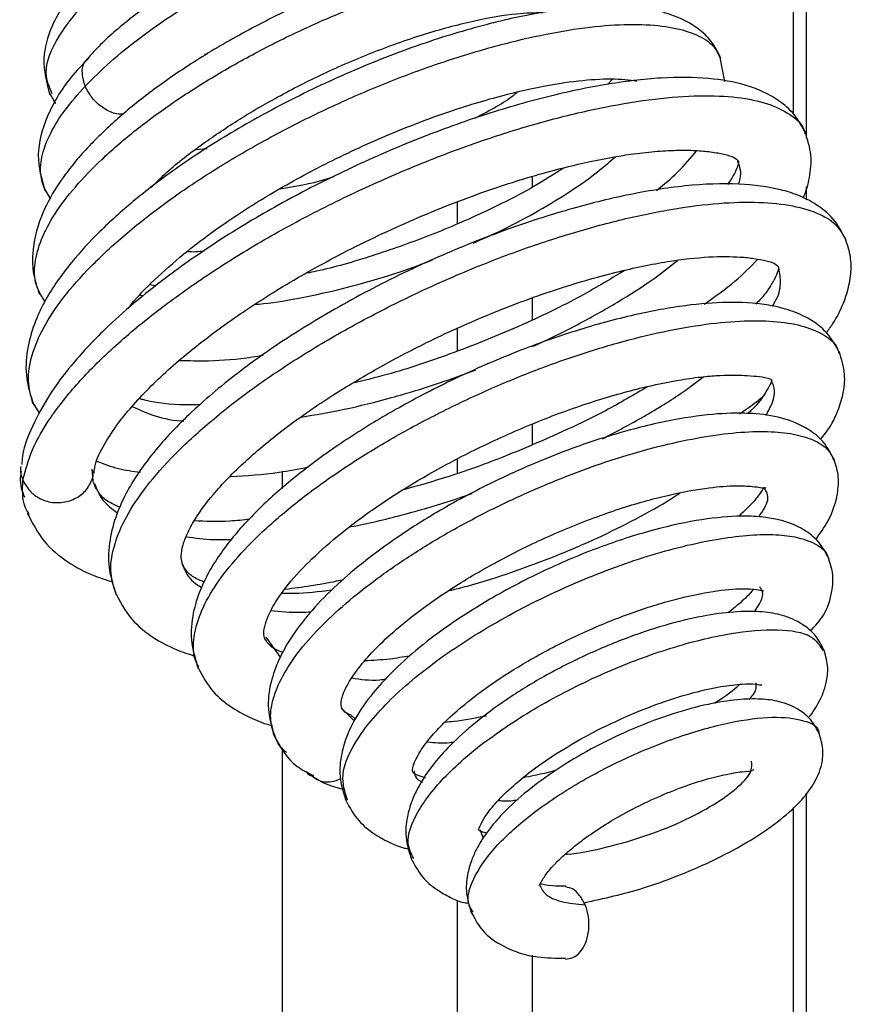
# Model space of a CAD drawing. Units: inches. Extents: x 7 to 127, y 6 to 68.
# Drawn here: x 40 to 42, y 33 to 35 of the extents above; entities that cross this region are included whole.
import ezdxf

# ---------------------------------------------------------------- set-up
doc = ezdxf.new("R2010")
doc.units = ezdxf.units.IN
doc.header["$MEASUREMENT"] = 0

msp = doc.modelspace()

# ---------------------------------------------------------------- linework, layer by layer
at = {"color": 8, "linetype": 'Continuous', "lineweight": 25, "ltscale": 20}
for p, q in [((41.5644111, 34.5682664), (41.5644111, 47.0181267)), ((41.005356, 34.4119297), (41.005356, 34.4348761)), ((41.005356, 34.1286251), (41.005356, 34.1740773)), ((41.005356, 33.8605035), (41.005356, 33.9053187)), ((40.4700388, 33.8032749), (40.4700388, 33.7671783)), ((39.9281353, 33.7109801), (39.9259314, 33.7153538)), ((40.4700388, 33.542948), (40.4700388, 33.5425229)), ((40.4351565, 33.4489885), (40.4658287, 33.4059928)), ((40.5983101, 33.2957841), (40.6235251, 33.269693)), ((40.4700388, 33.2123537), (40.4700388, 28.4940955)), ((41.5644111, 28.7897803), (41.5644111, 33.0844956)), ((40.8926522, 33.0372472), (40.8999259, 33.019029)), ((41.005356, 28.7897803), (41.005356, 32.7679846))]:
    msp.add_line(p, q, dxfattribs=at)
at = {"color": 7, "linetype": 'Continuous', "lineweight": 25, "ltscale": 20}
for p, q in [((41.5920862, 34.5177658), (41.5920862, 47.0181267)), ((40.3038749, 34.6969466), (40.310345, 34.6978864)), ((41.4174605, 34.6381844), (41.4067062, 34.6928399)), ((41.166235, 34.6318955), (41.1767713, 34.6428458)), ((39.9699958, 34.6159074), (39.9842584, 34.5911423)), ((40.2848736, 34.4929038), (40.3091604, 34.4950173)), ((39.9593111, 34.4106642), (39.9738273, 34.3865381)), ((41.5920862, 34.385193), (41.5920862, 34.4124168)), ((40.8440545, 34.3794245), (40.8440545, 34.3339678)), ((39.9475878, 34.189604), (39.9618155, 34.1669366)), ((40.1994536, 34.2009665), (40.1864604, 34.2028862)), ((40.8440545, 34.1088032), (40.8440545, 34.0610471)), ((39.9349317, 33.9525966), (39.950188, 33.9277784)), ((40.8440545, 33.8294272), (40.8440545, 33.7993494)), ((40.0624424, 33.8081646), (40.0648529, 33.7839831)), ((39.9243684, 33.7184555), (39.9263627, 33.7090314)), ((41.5920862, 28.7897803), (41.5920862, 33.1151732)), ((40.8440545, 32.8862254), (40.8440545, 28.4940955))]:
    msp.add_line(p, q, dxfattribs=at)
for points, knots in [([(40.9324434, 35.1140361), (40.926165, 35.1261026), (40.914505, 35.1485118), (40.8806085, 35.1758895), (40.83699, 35.1931377), (40.780597, 35.1998284), (40.7128146, 35.1967146), (40.6321647, 35.1824008), (40.5464981, 35.1585894), (40.4585508, 35.1270094), (40.3677072, 35.0870592), (40.2750405, 35.038088), (40.1859642, 34.9818952), (40.1089736, 34.9226116), (40.0489042, 34.8647376), (40.0047535, 34.8099027), (39.972583, 34.7522877), (39.9529478, 34.6827324), (39.9655863, 34.6355757), (39.9724535, 34.609953)], [0, 0, 0, 0, 0.038989804, 0.072409726, 0.124292198, 0.178058463, 0.240925054, 0.304233341, 0.364833553, 0.423516524, 0.484476492, 0.548759353, 0.616529242, 0.683907395, 0.745731128, 0.801883231, 0.856314403, 0.921927931, 1, 1, 1, 1]), ([(41.0794233, 34.9826398), (41.0689044, 35.0008616), (41.0508355, 35.032162), (41.0069786, 35.0564149), (40.9706172, 35.0679571), (40.9330792, 35.0741535), (40.8850091, 35.0761755), (40.824687, 35.0719925), (40.7522062, 35.0599483), (40.6709753, 35.0399114), (40.583412, 35.0120152), (40.4912162, 34.9760633), (40.3972575, 34.9325666), (40.305031, 34.8828187), (40.2176944, 34.8281375), (40.1398024, 34.769895), (40.0844463, 34.7226451), (40.0606907, 34.6954618), (40.0544866, 34.6883626)], [0, 0, 0, 0, 0.075081867, 0.128971607, 0.167034431, 0.211239113, 0.264184403, 0.325837027, 0.391705973, 0.459263446, 0.528552002, 0.599696527, 0.672928604, 0.747219657, 0.821899197, 0.89715062, 0.9731395, 1, 1, 1, 1]), ([(41.2380753, 34.8404324), (41.2313198, 34.853598), (41.2185656, 34.878454), (41.1883874, 34.9041543), (41.1575875, 34.9208681), (41.1159499, 34.9349969), (41.0543624, 34.9439318), (40.963354, 34.9411884), (40.8581544, 34.9239669), (40.753686, 34.8969095), (40.6508008, 34.8630476), (40.5414701, 34.8196569), (40.4272444, 34.7654176), (40.3183266, 34.7046053), (40.2230389, 34.6426397), (40.155866, 34.5915476), (40.1101314, 34.5522166), (40.0798847, 34.5239256), (40.0513169, 34.4947522), (40.0195583, 34.4587119), (39.9830544, 34.4092729), (39.9485048, 34.3434483), (39.9340161, 34.279944), (39.935807, 34.2245093), (39.9454206, 34.1970349), (39.9504273, 34.1827263)], [0, 0, 0, 0, 0.0357225, 0.067442169, 0.095175515, 0.11933546, 0.172887815, 0.237815935, 0.30116646, 0.354673174, 0.404214285, 0.458740514, 0.518309752, 0.576755609, 0.631077466, 0.681384197, 0.705291103, 0.728387403, 0.750667691, 0.776752516, 0.814211295, 0.863615832, 0.925458526, 0.961178932, 1, 1, 1, 1]), ([(41.4089035, 34.6874947), (41.4025673, 34.7002757), (41.3906253, 34.7243647), (41.3552197, 34.7574562), (41.3090689, 34.7809449), (41.2591579, 34.7931016), (41.2024554, 34.8000614), (41.1286329, 34.799888), (41.0291424, 34.7879391), (40.9115681, 34.7629675), (40.7741043, 34.7220483), (40.6265138, 34.6653265), (40.4829467, 34.5978017), (40.3533383, 34.525798), (40.2421101, 34.4531968), (40.1512877, 34.3834674), (40.0773141, 34.3167767), (40.0128174, 34.2468593), (39.9681401, 34.1826136), (39.9395561, 34.1232101), (39.9235052, 34.0687025), (39.9182939, 34.0067533), (39.9311797, 33.9664871), (39.9380049, 33.9451592)], [0, 0, 0, 0, 0.032849434, 0.061912675, 0.10860842, 0.141217331, 0.169417093, 0.221738474, 0.272246842, 0.328867956, 0.392006114, 0.458202715, 0.521283823, 0.581058805, 0.637276129, 0.688742183, 0.735202593, 0.782325207, 0.838266217, 0.870620192, 0.908264321, 0.951410077, 1, 1, 1, 1]), ([(40.1896068, 34.411027), (40.1990152, 34.4207424), (40.2276205, 34.450281), (40.2911231, 34.499578), (40.3713415, 34.5540151), (40.4574217, 34.6046369), (40.553653, 34.654071), (40.6616324, 34.7010485), (40.7738716, 34.7407949), (40.8802957, 34.7694716), (40.9686076, 34.7849594), (41.0095052, 34.7855312), (41.0270695, 34.7857768)], [0, 0, 0, 0, 0.0532727482, 0.1619699256, 0.2558594767, 0.3453189492, 0.445574822, 0.5564532681, 0.6734162499, 0.7915886716, 0.9104935804, 1, 1, 1, 1]), ([(40.0552135, 34.687388), (40.0422296, 34.6740376), (40.0029155, 34.6336139), (39.9638353, 34.5637049), (39.9403262, 34.480109), (39.9547905, 34.4294436), (39.9619861, 34.4042391)], [0, 0, 0, 0, 0.141876648, 0.429590283, 0.716238245, 1, 1, 1, 1]), ([(41.5914062, 34.5244743), (41.5836973, 34.539427), (41.5690774, 34.5677848), (41.5340354, 34.5977118), (41.4976713, 34.6179216), (41.4494416, 34.6352023), (41.3812374, 34.6471539), (41.2814374, 34.6478323), (41.1617577, 34.6335145), (41.0287436, 34.6050007), (40.8889255, 34.5638391), (40.7450054, 34.5106463), (40.6010617, 34.44722), (40.4618334, 34.3756238), (40.332984, 34.2984112), (40.2309305, 34.2270559), (40.1510829, 34.1633438), (40.0845037, 34.1034882), (40.0250157, 34.0404733), (39.9742348, 33.9739738), (39.9365991, 33.9066171), (39.9142641, 33.8530074), (39.9126918, 33.824227), (39.9123573, 33.8181035)], [0, 0, 0, 0, 0.037692655, 0.071484299, 0.101342049, 0.127407165, 0.180392665, 0.239572547, 0.301697077, 0.362927934, 0.423337291, 0.483546342, 0.543863707, 0.604249421, 0.66379675, 0.721701433, 0.759424935, 0.799106953, 0.846801252, 0.888191114, 0.934578025, 0.986080489, 1, 1, 1, 1]), ([(40.1409281, 34.1529773), (40.1430571, 34.1559233), (40.1563248, 34.1742824), (40.1960714, 34.2141234), (40.2597746, 34.2709911), (40.3423876, 34.3331368), (40.4441474, 34.3985318), (40.5627971, 34.4636205), (40.693698, 34.5245723), (40.8270492, 34.5754004), (40.9496284, 34.6117607), (41.0514236, 34.6335922), (41.1352719, 34.6438593), (41.1881715, 34.6441997), (41.218505, 34.6414328), (41.2266718, 34.639679), (41.2285684, 34.6392717)], [0, 0, 0, 0, 0.013227507, 0.082432166, 0.153452272, 0.232504209, 0.318913382, 0.410755494, 0.507649087, 0.608963354, 0.704745234, 0.790495113, 0.866734389, 0.945365888, 0.987312238, 1, 1, 1, 1]), ([(41.5847154, 34.3889325), (41.5848713, 34.3892408), (41.5920196, 34.4033744), (41.5996471, 34.4341862), (41.6046442, 34.4822467), (41.5943765, 34.513751), (41.5890112, 34.5302133)], [0, 0, 0, 0, 0.0066778129, 0.306154044, 0.6374375317, 1, 1, 1, 1]), ([(40.0671162, 33.7997531), (40.0675457, 33.8051573), (40.0689997, 33.8234509), (40.0876137, 33.8602831), (40.1164447, 33.9046101), (40.150363, 33.9461474), (40.1881683, 33.9860879), (40.2304479, 34.0255972), (40.2845263, 34.0713141), (40.3581279, 34.1268792), (40.4597033, 34.193968), (40.5863592, 34.266033), (40.7324661, 34.3366753), (40.8815602, 34.3966296), (41.0157381, 34.4398767), (41.1260025, 34.4673127), (41.2075086, 34.4818681), (41.2677705, 34.4888539), (41.3145166, 34.4915902), (41.3562612, 34.4908411), (41.3902285, 34.4874839), (41.4185495, 34.4822538), (41.4395807, 34.4757289), (41.4439414, 34.4702841), (41.446283, 34.4673603)], [0, 0, 0, 0, 0.02222329, 0.075227742, 0.119301039, 0.154262928, 0.188185442, 0.219642665, 0.251048098, 0.298912332, 0.353672295, 0.416393395, 0.487041504, 0.558711709, 0.622222517, 0.67766202, 0.725691549, 0.756856081, 0.788116446, 0.820849194, 0.853505528, 0.894428893, 0.943308799, 1, 1, 1, 1]), ([(41.2710528, 34.4048348), (41.2867573, 34.4178782), (41.3205805, 34.44597), (41.3443773, 34.4747776), (41.3571249, 34.4902095)], [0, 0, 0, 0, 0.46431129, 1, 1, 1, 1]), ([(41.4462946, 34.4673065), (41.4465463, 34.466251), (41.4470118, 34.4642994), (41.4431768, 34.45221), (41.4353565, 34.4353336), (41.4261903, 34.4223555), (41.4228735, 34.4176593)], [0, 0, 0, 0, 0.338718929, 0.626312871, 0.86478183, 1, 1, 1, 1]), ([(41.0716021, 34.4524748), (41.0508098, 34.4392362), (40.9993691, 34.4064835), (40.8998948, 34.3565435), (40.7829716, 34.3061748), (40.6627423, 34.2643103), (40.5742595, 34.2378817), (40.5292793, 34.2291746), (40.5225041, 34.2278631)], [0, 0, 0, 0, 0.143467937, 0.354944565, 0.561349502, 0.762190089, 0.964179749, 1, 1, 1, 1]), ([(41.6770439, 34.2980725), (41.6687384, 34.3141229), (41.6530963, 34.3443513), (41.614977, 34.3751443), (41.5757406, 34.394932), (41.5231249, 34.4113508), (41.4463402, 34.4213532), (41.336934, 34.4174838), (41.2126339, 34.3976992), (41.0835782, 34.3656318), (40.9476932, 34.3218347), (40.8019597, 34.2636872), (40.6535607, 34.1922116), (40.5120675, 34.111432), (40.3860148, 34.0255061), (40.2801928, 33.9377844), (40.1955663, 33.8496699), (40.1433517, 33.7751809), (40.1134969, 33.7104202), (40.0990156, 33.6554884), (40.0957814, 33.5965151), (40.1080281, 33.5590147), (40.1143879, 33.5395407)], [0, 0, 0, 0, 0.039712374, 0.074792388, 0.105255464, 0.131937477, 0.18890255, 0.252158712, 0.312341636, 0.367124778, 0.423377102, 0.483798969, 0.546825378, 0.609233634, 0.670963185, 0.731464928, 0.790233652, 0.848803975, 0.88174563, 0.917926895, 0.957379386, 1, 1, 1, 1]), ([(40.2149467, 34.4304723), (40.2138485, 34.4304637), (40.2117206, 34.430447), (40.2102608, 34.4307328), (40.2095543, 34.4308711)], [0, 0, 0, 0, 0.5160566882, 1, 1, 1, 1]), ([(41.6341432, 34.1000213), (41.6390703, 34.1067458), (41.6543914, 34.1276559), (41.674793, 34.1679741), (41.6881469, 34.2178355), (41.6877331, 34.2655629), (41.6791901, 34.2905906), (41.6746873, 34.3037821)], [0, 0, 0, 0, 0.104207792, 0.324039222, 0.620509915, 0.799980593, 1, 1, 1, 1]), ([(40.2666635, 34.2744797), (40.2726047, 34.2741399), (40.2840202, 34.273487), (40.2971339, 34.27497), (40.3034224, 34.2756812)], [0, 0, 0, 0, 0.520453867, 1, 1, 1, 1]), ([(40.257129, 33.6023529), (40.255348, 33.6086393), (40.2521012, 33.6200994), (40.2561434, 33.643573), (40.2652542, 33.6686182), (40.2838266, 33.7044245), (40.3203122, 33.7550357), (40.3881585, 33.8251428), (40.4757389, 33.8976172), (40.5727735, 33.964723), (40.6738901, 34.0252478), (40.7849242, 34.0836283), (40.9132693, 34.1418496), (41.0516874, 34.1933044), (41.1828632, 34.2312921), (41.2947977, 34.254289), (41.3840034, 34.2641445), (41.4450684, 34.2636539), (41.4834863, 34.2592228), (41.5087884, 34.2540568), (41.5269241, 34.2480941), (41.5301062, 34.243669), (41.5318256, 34.241278)], [0, 0, 0, 0, 0.048601813, 0.088601521, 0.119753854, 0.145574443, 0.200161497, 0.259086199, 0.318988052, 0.373562732, 0.422520886, 0.473059588, 0.53294365, 0.600464613, 0.66480285, 0.723912088, 0.778594094, 0.829902771, 0.860361234, 0.898881278, 0.945362853, 1, 1, 1, 1]), ([(41.3729564, 34.161503), (41.3961068, 34.1779153), (41.44122, 34.2098978), (41.472728, 34.2421051), (41.4880673, 34.2577847)], [0, 0, 0, 0, 0.513165228, 1, 1, 1, 1]), ([(41.2031779, 34.23384), (41.1704402, 34.2141263), (41.099033, 34.1711271), (40.9704274, 34.109841), (40.832198, 34.0547991), (40.7141313, 34.0150534), (40.6453585, 33.9982199), (40.6207761, 33.9922029)], [0, 0, 0, 0, 0.201482876, 0.4394723, 0.66607292, 0.880640245, 1, 1, 1, 1]), ([(41.5318702, 34.2411973), (41.5320114, 34.2399841), (41.5322647, 34.2378077), (41.5279085, 34.223025), (41.514264, 34.1989818), (41.501015, 34.1793963), (41.487771, 34.1659258), (41.483501, 34.1615827)], [0, 0, 0, 0, 0.315285269, 0.565581109, 0.753572085, 0.920548921, 1, 1, 1, 1]), ([(41.5189833, 34.1573306), (41.5208693, 34.160252), (41.5322756, 34.1779205), (41.5388297, 34.2063789), (41.5347019, 34.2282758), (41.5326414, 34.2392066)], [0, 0, 0, 0, 0.090255416, 0.545857645, 1, 1, 1, 1]), ([(41.6641679, 34.0548111), (41.6546259, 34.0722851), (41.6368368, 34.1048621), (41.5924464, 34.1347024), (41.549431, 34.1516424), (41.4955916, 34.1633171), (41.4255368, 34.1674342), (41.3321133, 34.1599592), (41.2226897, 34.1400546), (41.097364, 34.1060193), (40.9638019, 34.0581836), (40.8332107, 34.0005601), (40.7134668, 33.9381153), (40.6065792, 33.8728573), (40.5132587, 33.8059354), (40.4328655, 33.7376559), (40.3646025, 33.6666432), (40.3198763, 33.6036191), (40.2925409, 33.5479885), (40.2771736, 33.4976229), (40.2717173, 33.4396255), (40.2838471, 33.4017001), (40.2902864, 33.3815669)], [0, 0, 0, 0, 0.047871123, 0.089246414, 0.124163555, 0.155154021, 0.211576878, 0.265698723, 0.324324334, 0.38748109, 0.452183969, 0.513573208, 0.57162466, 0.626559374, 0.68009789, 0.732712512, 0.786020264, 0.843100518, 0.874226421, 0.910584302, 0.952532675, 1, 1, 1, 1]), ([(41.6216051, 33.8717816), (41.6287108, 33.8805788), (41.6438331, 33.8993008), (41.6588487, 33.9305849), (41.6716201, 33.9686798), (41.6764154, 34.0137718), (41.6669883, 34.0440374), (41.6619785, 34.0601212)], [0, 0, 0, 0, 0.151309026, 0.322013949, 0.517577509, 0.743628715, 1, 1, 1, 1]), ([(40.249697, 34.0412565), (40.2701811, 34.0407149), (40.3191862, 34.0394193), (40.3805357, 34.0443406), (40.4215782, 34.0511081), (40.4293317, 34.0523866)], [0, 0, 0, 0, 0.368101598, 0.88062487, 1, 1, 1, 1]), ([(40.4329929, 33.444473), (40.4317294, 33.4486588), (40.4293494, 33.4565437), (40.4325093, 33.4752278), (40.440844, 33.4975813), (40.458642, 33.5305734), (40.4907358, 33.5736982), (40.5459102, 33.6298361), (40.6130486, 33.6861154), (40.692501, 33.7428859), (40.7848852, 33.7995532), (40.889388, 33.8547549), (41.0045713, 33.9067006), (41.1231784, 33.950732), (41.2321753, 33.9820963), (41.3136572, 33.9989302), (41.3694618, 34.006574), (41.4079342, 34.0096565), (41.4412358, 34.0101317), (41.4689036, 34.0088573), (41.4942682, 34.006314), (41.5136318, 34.0032355), (41.5170394, 33.9998916), (41.5188989, 33.9980668)], [0, 0, 0, 0, 0.046034012, 0.086714565, 0.121949067, 0.152295325, 0.208714158, 0.260608111, 0.312184264, 0.364745634, 0.418885323, 0.476789863, 0.538562966, 0.604144699, 0.668331358, 0.723863378, 0.755989368, 0.78416763, 0.811620274, 0.842919909, 0.884843136, 0.937158884, 1, 1, 1, 1]), ([(41.1555952, 33.8735499), (41.1856722, 33.8893786), (41.2469212, 33.9216123), (41.3196091, 33.96677), (41.3574831, 33.9951915), (41.3724948, 34.0064565)], [0, 0, 0, 0, 0.368063109, 0.749527046, 1, 1, 1, 1]), ([(41.5182415, 33.997842), (41.5180681, 33.9980859), (41.5175366, 33.9988332), (41.5156354, 33.9918506), (41.5031905, 33.9700793), (41.4890367, 33.9478401), (41.4684361, 33.9294736), (41.4660027, 33.9273041)], [0, 0, 0, 0, 0.125355419, 0.384086252, 0.600016494, 0.952752075, 1, 1, 1, 1]), ([(41.2518831, 33.9849474), (41.2226587, 33.9676102), (41.1696878, 33.9361856), (41.0803154, 33.8929301), (40.9697857, 33.8441925), (40.8504284, 33.7983787), (40.7618733, 33.773332), (40.7294018, 33.7641478)], [0, 0, 0, 0, 0.1980536854, 0.3589846415, 0.5250015072, 0.8258268378, 1, 1, 1, 1]), ([(40.2944546, 33.9465169), (40.2791818, 33.9462729), (40.2299443, 33.9454861), (40.1883506, 33.9520373), (40.1660145, 33.958671), (40.1636949, 33.9593599)], [0, 0, 0, 0, 0.287225, 0.92597841, 1, 1, 1, 1]), ([(41.4484533, 33.9270926), (41.4614583, 33.9356103), (41.4797446, 33.9475871), (41.493597, 33.9597033), (41.4975978, 33.9632027)], [0, 0, 0, 0, 0.711180819, 1, 1, 1, 1]), ([(41.651802, 33.8277467), (41.6445764, 33.8414631), (41.6310733, 33.8670961), (41.5914262, 33.8990521), (41.5409407, 33.9198274), (41.4762402, 33.9292441), (41.4004718, 33.9281219), (41.3060963, 33.9152782), (41.1893838, 33.887401), (41.0551074, 33.8415648), (40.921504, 33.7827908), (40.8069778, 33.7212915), (40.7182235, 33.6648833), (40.6468011, 33.6125745), (40.585344, 33.5605031), (40.5286561, 33.5030847), (40.4878127, 33.4486826), (40.4604611, 33.3981277), (40.4433402, 33.3495313), (40.4358588, 33.2907267), (40.4489833, 33.2519749), (40.4560683, 33.2310558)], [0, 0, 0, 0, 0.04005736, 0.074858402, 0.12951156, 0.180805021, 0.235336053, 0.296034205, 0.364140689, 0.439572616, 0.515247953, 0.579326651, 0.63191316, 0.676786603, 0.722063313, 0.769789519, 0.826352318, 0.858645869, 0.897609932, 0.944727497, 1, 1, 1, 1]), ([(40.0733447, 33.8253096), (40.0881137, 33.8195428), (40.1161014, 33.8086146), (40.1502039, 33.8040868), (40.1663106, 33.8019484)], [0, 0, 0, 0, 0.527696262, 1, 1, 1, 1]), ([(41.6118889, 33.6578953), (41.6211138, 33.6708249), (41.6453613, 33.7048101), (41.6597753, 33.7524501), (41.6615333, 33.7981732), (41.6537907, 33.8208177), (41.6497516, 33.8326308)], [0, 0, 0, 0, 0.216933184, 0.570203507, 0.775786536, 1, 1, 1, 1]), ([(39.9103435, 33.8142832), (39.9101582, 33.8135552), (39.9076734, 33.8037969), (39.9114635, 33.7937404), (39.9149709, 33.7844341)], [0, 0, 0, 0, 0.07460117, 1, 1, 1, 1]), ([(39.9113607, 33.8038318), (39.9104743, 33.7991133), (39.9067054, 33.7790511), (39.9131276, 33.7616618), (39.9180394, 33.7483624)], [0, 0, 0, 0, 0.235194499, 1, 1, 1, 1]), ([(40.0153794, 33.7405987), (40.02452, 33.744769), (40.0428024, 33.7531101), (40.0596144, 33.7765465), (40.0668974, 33.7954023), (40.065128, 33.804806), (40.0651007, 33.8049513)], [0, 0, 0, 0, 0.33156172, 0.663166348, 0.994794118, 1, 1, 1, 1]), ([(40.0692797, 33.7713602), (40.0664184, 33.7789077), (40.0628016, 33.7884482), (40.0656139, 33.8022365), (40.0662014, 33.8051168)], [0, 0, 0, 0, 0.791104542, 1, 1, 1, 1]), ([(40.3593669, 33.7924486), (40.393228, 33.7945863), (40.4462791, 33.7979355), (40.5047122, 33.8091184), (40.5258491, 33.8131635)], [0, 0, 0, 0, 0.638272199, 1, 1, 1, 1]), ([(39.9259314, 33.7153538), (39.9237296, 33.719336), (39.9126288, 33.7394133), (39.9139292, 33.7644042), (39.9149717, 33.7844385)], [0, 0, 0, 0, 0.1983412097, 1, 1, 1, 1]), ([(39.9149709, 33.7844341), (39.9197673, 33.7759737), (39.9293599, 33.7590533), (39.9552124, 33.7420638), (39.9856469, 33.7344785), (40.0054686, 33.7385586), (40.0153794, 33.7405987)], [0, 0, 0, 0, 0.250030761, 0.500047234, 0.750026169, 1, 1, 1, 1]), ([(40.0681665, 33.7775363), (40.0730058, 33.7652939), (40.0825161, 33.7412349), (40.1056525, 33.7234205), (40.117016, 33.7146708)], [0, 0, 0, 0, 0.508845999, 1, 1, 1, 1]), ([(40.1226265, 33.7269247), (40.1165862, 33.7294944), (40.0982439, 33.7372978), (40.0798245, 33.7523956), (40.0727611, 33.7652271), (40.0690166, 33.7720293)], [0, 0, 0, 0, 0.187460678, 0.5692589064, 1, 1, 1, 1]), ([(40.5983103, 33.2948442), (40.5964455, 33.3001364), (40.5931141, 33.3095906), (40.607359, 33.3455094), (40.6340393, 33.3851332), (40.6692298, 33.4248127), (40.7167096, 33.4689997), (40.7828756, 33.5208101), (40.8712787, 33.5789337), (40.9766055, 33.6363289), (41.0885527, 33.6869145), (41.1995563, 33.7275428), (41.3002652, 33.7551046), (41.3818591, 33.7695008), (41.4391119, 33.7738315), (41.476947, 33.7717588), (41.4962988, 33.7687212), (41.5047755, 33.7676423), (41.5050691, 33.768943), (41.5051696, 33.7693881)], [0, 0, 0, 0, 0.084249845, 0.150508274, 0.20380673, 0.248385612, 0.295045017, 0.352853596, 0.421701408, 0.49445473, 0.567568063, 0.640778813, 0.713991855, 0.780677456, 0.836132189, 0.880932162, 0.919087599, 0.972311116, 1, 1, 1, 1]), ([(41.4992472, 33.7668812), (41.4986155, 33.7658093), (41.4958248, 33.7610741), (41.4819284, 33.7403415), (41.4595429, 33.7191699), (41.4471913, 33.707488)], [0, 0, 0, 0, 0.1159510763, 0.5122094131, 1, 1, 1, 1]), ([(40.6132387, 33.6846881), (40.6146564, 33.6849245), (40.6509499, 33.6909777), (40.7262353, 33.7102598), (40.8133596, 33.7341289), (40.8630071, 33.751909), (40.8761341, 33.7566101)], [0, 0, 0, 0, 0.016977127, 0.43462483, 0.850512823, 1, 1, 1, 1]), ([(39.9237813, 33.7153222), (39.9347463, 33.6938909), (39.9554657, 33.6533949), (40.0070943, 33.6104037), (40.0579857, 33.5824877), (40.0931279, 33.5714542), (40.107373, 33.5669817)], [0, 0, 0, 0, 0.312428899, 0.590357675, 0.833948929, 1, 1, 1, 1]), ([(40.4004107, 33.7010911), (40.3861995, 33.699592), (40.3420121, 33.6949307), (40.3059068, 33.6965983), (40.2814135, 33.6977297)], [0, 0, 0, 0, 0.321612342, 1, 1, 1, 1]), ([(41.6404724, 33.6160385), (41.6334527, 33.6294271), (41.6208385, 33.6534862), (41.5883355, 33.679115), (41.5552042, 33.6943837), (41.5230546, 33.7026719), (41.4883814, 33.7074908), (41.4344228, 33.708674), (41.3567218, 33.7002341), (41.2543112, 33.6770223), (41.1415254, 33.6400406), (41.0255604, 33.5905021), (40.9173705, 33.5335979), (40.8267456, 33.4758013), (40.7577629, 33.4231164), (40.7049251, 33.3753765), (40.6599174, 33.3264366), (40.628435, 33.2809687), (40.6075875, 33.2381056), (40.5951158, 33.1969271), (40.5905494, 33.1482204), (40.6008258, 33.1158187), (40.6063107, 33.098525)], [0, 0, 0, 0, 0.044695393, 0.080317199, 0.116847679, 0.14234653, 0.175913388, 0.218066858, 0.286027097, 0.35720888, 0.429389892, 0.502837216, 0.575334798, 0.639195475, 0.694109964, 0.740159212, 0.785307837, 0.839131635, 0.87024305, 0.907196496, 0.950467801, 1, 1, 1, 1]), ([(40.264296, 33.6639258), (40.2832068, 33.661163), (40.312788, 33.6568414), (40.3487741, 33.6576955), (40.3617549, 33.6580036)], [0, 0, 0, 0, 0.6392818852, 1, 1, 1, 1]), ([(41.6004073, 33.4616355), (41.6105999, 33.4728772), (41.6340062, 33.4986927), (41.6468046, 33.5404859), (41.6503964, 33.5840561), (41.6427019, 33.6078886), (41.6386033, 33.6205833)], [0, 0, 0, 0, 0.2472131789, 0.567703037, 0.7697310722, 1, 1, 1, 1]), ([(40.3028601, 33.5666153), (40.2971018, 33.5690659), (40.2812288, 33.575821), (40.2651154, 33.5880395), (40.2595249, 33.5983525), (40.2565045, 33.6039245)], [0, 0, 0, 0, 0.207430387, 0.571785924, 1, 1, 1, 1]), ([(40.4766822, 33.5517769), (40.512626, 33.5563839), (40.5531867, 33.5615827), (40.5961129, 33.5712949), (40.6009991, 33.5724004)], [0, 0, 0, 0, 0.886173517, 1, 1, 1, 1]), ([(40.7490053, 33.1614143), (40.7483671, 33.1636613), (40.7472658, 33.167539), (40.7617441, 33.2011782), (40.7870057, 33.2351558), (40.8197783, 33.2698539), (40.8621563, 33.3075016), (40.9202049, 33.3512669), (40.9981456, 33.4005482), (41.0918895, 33.4497414), (41.1926513, 33.4930149), (41.289532, 33.5252994), (41.374605, 33.5454625), (41.4390554, 33.5531966), (41.4777715, 33.5523386), (41.4953985, 33.5490215), (41.4995901, 33.547975), (41.4997694, 33.5484387), (41.499865, 33.5486861)], [0, 0, 0, 0, 0.097786432, 0.168749895, 0.225607411, 0.271995952, 0.322607969, 0.383723639, 0.455535277, 0.537310519, 0.620461288, 0.702893625, 0.784366063, 0.861827138, 0.921582998, 0.96190588, 0.979681109, 1, 1, 1, 1]), ([(41.4782648, 33.5514349), (41.4778654, 33.5508829), (41.4734457, 33.5447728), (41.4567293, 33.5270749), (41.4343874, 33.5090823), (41.4239151, 33.5006486)], [0, 0, 0, 0, 0.050121881, 0.554765728, 1, 1, 1, 1]), ([(40.1113636, 33.5469056), (40.1220453, 33.5261442), (40.1418155, 33.4877183), (40.1907866, 33.4482233), (40.2383323, 33.4228208), (40.2700779, 33.4125893), (40.2838702, 33.4081441)], [0, 0, 0, 0, 0.323317462, 0.598408016, 0.82552336, 1, 1, 1, 1]), ([(40.5762338, 33.549408), (40.5480593, 33.5458735), (40.5092126, 33.5410003), (40.4784815, 33.5421948), (40.4700388, 33.5425229)], [0, 0, 0, 0, 0.725271199, 1, 1, 1, 1]), ([(41.6298166, 33.4206684), (41.6243157, 33.4314165), (41.6140185, 33.4515355), (41.5848016, 33.4774331), (41.5473175, 33.4951794), (41.5024323, 33.5036944), (41.4505068, 33.5048973), (41.3865958, 33.497798), (41.3093051, 33.4811192), (41.2202334, 33.4531743), (41.124739, 33.4140431), (41.0318997, 33.3670763), (40.9503823, 33.3168506), (40.8833326, 33.2671232), (40.8138859, 33.2047914), (40.7701475, 33.1489573), (40.7460776, 33.0965245), (40.7359086, 33.0613972), (40.7321256, 33.0177943), (40.7416401, 32.9884757), (40.7468103, 32.9725439)], [0, 0, 0, 0, 0.037585269, 0.070355107, 0.121435417, 0.168371608, 0.221717926, 0.280864807, 0.344497644, 0.412552711, 0.48518452, 0.55635373, 0.622090089, 0.682735612, 0.738611664, 0.842809127, 0.870159362, 0.905206648, 0.948488767, 1, 1, 1, 1]), ([(40.4700388, 33.4168446), (40.4685745, 33.4173333), (40.456469, 33.4213738), (40.4423686, 33.4304589), (40.4359932, 33.4402398), (40.4325458, 33.4455287)], [0, 0, 0, 0, 0.05944401, 0.491402602, 1, 1, 1, 1]), ([(41.5957498, 33.2763416), (41.5958159, 33.2764107), (41.606578, 33.287673), (41.6163452, 33.3049185), (41.6291561, 33.3316555), (41.6364647, 33.3571434), (41.6393424, 33.3899039), (41.6320375, 33.4125402), (41.628051, 33.4248932)], [0, 0, 0, 0, 0.00171254, 0.279040333, 0.403042528, 0.562078519, 0.761018769, 1, 1, 1, 1]), ([(40.7429256, 33.4084568), (40.7285765, 33.4060963), (40.6942814, 33.4004545), (40.6641732, 33.3989884), (40.6466623, 33.3981357)], [0, 0, 0, 0, 0.418400746, 1, 1, 1, 1]), ([(40.2874311, 33.3884109), (40.296463, 33.3708517), (40.3135709, 33.3375916), (40.3547119, 33.3014579), (40.3989342, 33.2775251), (40.4291817, 33.2640649), (40.4469827, 33.2606497), (40.4488117, 33.2602988)], [0, 0, 0, 0, 0.2905564648, 0.5503615525, 0.7790193154, 0.9772952017, 1, 1, 1, 1]), ([(40.8900141, 33.0367802), (40.890012, 33.0365941), (40.8900078, 33.0362249), (40.8987034, 33.0575668), (40.9201716, 33.087447), (40.9535826, 33.1221838), (40.9987949, 33.1600929), (41.0561942, 33.2003173), (41.1259572, 33.2411604), (41.2032495, 33.2787401), (41.2807457, 33.3095675), (41.3508639, 33.3311291), (41.4092379, 33.3439357), (41.4548131, 33.3490497), (41.4830708, 33.3490044), (41.4967244, 33.3456549), (41.4955602, 33.3468991), (41.495201, 33.3472828)], [0, 0, 0, 0, 0.072052719, 0.143004483, 0.205953331, 0.267947398, 0.33325112, 0.404357261, 0.481249549, 0.563823279, 0.645559214, 0.723153831, 0.796390072, 0.864852929, 0.92543827, 0.9770016, 1, 1, 1, 1]), ([(41.4488178, 33.3476955), (41.4480296, 33.3469093), (41.4375769, 33.3364824), (41.4188366, 33.3215064), (41.3966724, 33.3082043), (41.394924, 33.307155)], [0, 0, 0, 0, 0.06987174, 0.92662859, 1, 1, 1, 1]), ([(41.6200167, 33.2408715), (41.6143485, 33.2517348), (41.6037146, 33.2721151), (41.5732044, 33.2971894), (41.5356315, 33.3122079), (41.493695, 33.3173839), (41.4429832, 33.3160207), (41.3804977, 33.3060921), (41.3055616, 33.2858923), (41.2233427, 33.2550978), (41.1412877, 33.2162887), (41.0662553, 33.172482), (41.0015558, 33.1265179), (40.9522905, 33.0832694), (40.9206788, 33.0481569), (40.9044092, 33.0260725), (40.8939372, 33.0098759), (40.8845178, 32.993476), (40.8737674, 32.9696008), (40.8648877, 32.9375929), (40.8620754, 32.8980248), (40.8706239, 32.8718403), (40.875286, 32.85756)], [0, 0, 0, 0, 0.04249327, 0.079720436, 0.13844334, 0.189406691, 0.247057486, 0.311292106, 0.381991325, 0.457148947, 0.529758136, 0.599585869, 0.667086142, 0.730792731, 0.779367191, 0.810473781, 0.821820944, 0.840301644, 0.867094829, 0.902533961, 0.946844577, 1, 1, 1, 1]), ([(40.6180584, 33.2815928), (40.6144881, 33.2830467), (40.6029643, 33.2877394), (40.5998368, 33.2925949), (40.5976783, 33.295946)], [0, 0, 0, 0, 0.3098218997, 1, 1, 1, 1]), ([(40.9068233, 33.2800604), (40.8831071, 33.2754091), (40.8517921, 33.2692675), (40.8242449, 33.2670447), (40.8175605, 33.2665053)], [0, 0, 0, 0, 0.757344672, 1, 1, 1, 1]), ([(40.4798683, 33.2018534), (40.4779203, 33.2032591), (40.4642614, 33.2131158), (40.4581335, 33.2265667), (40.4528796, 33.2380993)], [0, 0, 0, 0, 0.142615083, 1, 1, 1, 1]), ([(40.4530386, 33.2378089), (40.4656936, 33.2135867), (40.4838529, 33.1788292), (40.5244437, 33.1588733), (40.5367472, 33.1528244)], [0, 0, 0, 0, 0.6968900877, 1, 1, 1, 1]), ([(41.1157544, 32.8804843), (41.1583407, 32.8898167), (41.2247272, 32.9043648), (41.3165479, 32.9373871), (41.3913423, 32.9695291), (41.4660966, 33.0091669), (41.5303475, 33.0518038), (41.5773593, 33.0937226), (41.6084573, 33.1329823), (41.6250556, 33.1712511), (41.6292098, 33.2107693), (41.6221699, 33.2328909), (41.618382, 33.2447933)], [0, 0, 0, 0, 0.163313474, 0.25458467, 0.35589696, 0.468109345, 0.589331565, 0.698455614, 0.790612194, 0.878458225, 0.934604578, 1, 1, 1, 1]), ([(40.5212946, 33.1614739), (40.522188, 33.1600073), (40.5254372, 33.1546734), (40.5311797, 33.1522341), (40.5353433, 33.1504655)], [0, 0, 0, 0, 0.274950259, 1, 1, 1, 1]), ([(40.5348508, 33.1516112), (40.5407487, 33.1474374), (40.558429, 33.1349253), (40.5835564, 33.1281317), (40.6003017, 33.1236044)], [0, 0, 0, 0, 0.333583895, 1, 1, 1, 1]), ([(40.7768007, 33.1473433), (40.7701792, 33.149596), (40.7493792, 33.1566725), (40.749135, 33.1595561), (40.7489685, 33.1615217)], [0, 0, 0, 0, 0.318338401, 1, 1, 1, 1]), ([(41.0563197, 33.1639076), (41.0336449, 33.1579865), (41.0095481, 33.151694), (40.9875968, 33.1486327), (40.9863014, 33.1484521)], [0, 0, 0, 0, 0.9409876541, 1, 1, 1, 1]), ([(41.0194175, 32.9182529), (41.0195864, 32.9177345), (41.0202619, 32.9156606), (41.0249172, 32.9287081), (41.0416301, 32.9509613), (41.0613889, 32.9718363), (41.0852826, 32.9934458), (41.1160672, 33.017705), (41.1568001, 33.0455185), (41.2059771, 33.074338), (41.26012, 33.1012696), (41.3152302, 33.1244152), (41.3683635, 33.1427018), (41.4172533, 33.1551915), (41.4574097, 33.1617916), (41.4781195, 33.1628677), (41.4789781, 33.1660945), (41.4793023, 33.1673129)], [0, 0, 0, 0, 0.0273461038, 0.1094079228, 0.1785361574, 0.2326028603, 0.2794961988, 0.3356868416, 0.4016858255, 0.4753634493, 0.550941532, 0.6278713941, 0.7058318541, 0.7847352021, 0.865199683, 0.9491030831, 1, 1, 1, 1]), ([(40.6038703, 33.104418), (40.61162, 33.0892455), (40.6261843, 33.0607312), (40.660831, 33.0302085), (40.6967239, 33.0103829), (40.7225289, 32.9991293), (40.7380131, 32.9961343), (40.7411839, 32.995521)], [0, 0, 0, 0, 0.290638715, 0.546208526, 0.766292179, 0.952141159, 1, 1, 1, 1]), ([(40.9068233, 33.0291416), (40.9017569, 33.0309785), (40.8889923, 33.0356067), (40.8900924, 33.0350952), (40.8907558, 33.0347867)], [0, 0, 0, 0, 0.396907664, 1, 1, 1, 1]), ([(40.7445351, 32.9779769), (40.7520089, 32.9635477), (40.765734, 32.9370495), (40.7973134, 32.9093354), (40.8279013, 32.892648), (40.8498928, 32.8819606), (40.86475, 32.8802309), (40.8698115, 32.8796416)], [0, 0, 0, 0, 0.302845603, 0.556154508, 0.75989115, 0.918201959, 1, 1, 1, 1]), ([(41.0769348, 32.915852), (41.0668359, 32.9157891), (41.0426003, 32.9156383), (41.0217571, 32.9210562), (41.0212027, 32.9202535), (41.0209384, 32.9198709)], [0, 0, 0, 0, 0.272126961, 0.653059296, 1, 1, 1, 1]), ([(41.1184086, 32.8759726), (41.1147122, 32.883111), (41.107324, 32.8973787), (41.0922353, 32.9109989), (41.0814822, 32.9131852), (41.0766427, 32.9141691)], [0, 0, 0, 0, 0.35510319, 0.709755953, 1, 1, 1, 1]), ([(41.0760259, 32.7597635), (41.0813961, 32.7603063), (41.0928016, 32.7614591), (41.1079887, 32.7737548), (41.1197289, 32.7930963), (41.1264779, 32.8172639), (41.1269958, 32.843857), (41.1231574, 32.8636867), (41.1192963, 32.8736759), (41.1184086, 32.8759726)], [0, 0, 0, 0, 0.146760756, 0.311703533, 0.468460523, 0.632180415, 0.791806796, 0.95213221, 1, 1, 1, 1]), ([(40.8731845, 32.8626196), (40.8808444, 32.848114), (40.8977064, 32.8161822), (40.9459792, 32.7830282), (41.0060204, 32.7621585), (41.0556962, 32.7620533), (41.0759331, 32.7620104)], [0, 0, 0, 0, 0.221137468, 0.486797407, 0.790931193, 1, 1, 1, 1])]:
    msp.add_open_spline(points, degree=3, knots=knots, dxfattribs=at)
at = {"color": 8, "linetype": 'Continuous', "lineweight": 25, "ltscale": 20}
for points, knots in [([(39.9774238, 34.6120588), (39.9712454, 34.6261716), (39.9562256, 34.66048), (39.9864693, 34.7345631), (40.0587863, 34.8235382), (40.1688173, 34.9146509), (40.3048849, 34.9993523), (40.4538642, 35.071469), (40.6018202, 35.1245813), (40.7359979, 35.1560078), (40.8415266, 35.1621233), (40.9112924, 35.1484353), (40.923107, 35.1239842), (40.9282302, 35.1133815)], [0, 0, 0, 0, 0.068767553, 0.167174791, 0.264913428, 0.361889852, 0.458191635, 0.553748616, 0.648624583, 0.742773439, 0.836234333, 0.928986293, 1, 1, 1, 1]), ([(40.0480848, 34.6281161), (40.0653759, 34.6454348), (40.099894, 34.6800078), (40.1643429, 34.7320309), (40.2362777, 34.782713), (40.315112, 34.8310197), (40.3984454, 34.8760306), (40.4844083, 34.9169055), (40.5710372, 34.9527732), (40.6562546, 34.9827528), (40.7381367, 35.0065147), (40.8148987, 35.0237383), (40.8847527, 35.0340889), (40.9457771, 35.0372081), (40.997011, 35.0334675), (41.037113, 35.0230253), (41.0658207, 35.0071165), (41.0741906, 34.9918296), (41.0782221, 34.9844663)], [0, 0, 0, 0, 0.064426586, 0.12861403, 0.192531064, 0.256242941, 0.319790156, 0.383119794, 0.446179903, 0.50901764, 0.571685608, 0.634140923, 0.696331281, 0.758295049, 0.820090813, 0.881679924, 0.943008485, 1, 1, 1, 1]), ([(39.9513696, 34.1858405), (39.9483808, 34.1916894), (39.9387907, 34.2104571), (39.9391752, 34.2487558), (39.9518536, 34.2992689), (39.9810779, 34.3542415), (40.0247819, 34.4119565), (40.0817035, 34.4712503), (40.1503852, 34.5308767), (40.2295639, 34.5895876), (40.3172487, 34.6461006), (40.4110984, 34.6993417), (40.5089587, 34.7482669), (40.6086439, 34.7917483), (40.7077533, 34.8288558), (40.8040445, 34.8591268), (40.8953847, 34.8820604), (40.9795266, 34.8970706), (41.0544065, 34.9038553), (41.1186195, 34.9026893), (41.1711396, 34.8939133), (41.20934, 34.8772089), (41.2309623, 34.859263), (41.2347264, 34.8451011), (41.2357888, 34.8411037)], [0, 0, 0, 0, 0.022400655, 0.071878107, 0.121173567, 0.170279686, 0.21925697, 0.26810393, 0.316773973, 0.365252919, 0.413599919, 0.461820634, 0.509868942, 0.557725606, 0.605446828, 0.653044693, 0.700475414, 0.747714651, 0.794814514, 0.841793521, 0.888610365, 0.935236692, 0.981719537, 1, 1, 1, 1]), ([(39.9364283, 33.9493009), (39.931969, 33.9648498), (39.9229818, 33.9961875), (39.9319582, 34.0515392), (39.9570197, 34.1116683), (39.9996422, 34.1758227), (40.0583802, 34.2424167), (40.1312964, 34.3100057), (40.2165744, 34.3771907), (40.3125005, 34.4425537), (40.4168635, 34.5046306), (40.5268893, 34.5622721), (40.6400499, 34.6143709), (40.7537922, 34.6597634), (40.8653782, 34.6973649), (40.9723293, 34.7267789), (41.0723059, 34.7475735), (41.1629258, 34.7592784), (41.2417297, 34.7614975), (41.3075729, 34.7547794), (41.3585392, 34.7392566), (41.3934009, 34.717626), (41.4027312, 34.6977651), (41.4069325, 34.6888222)], [0, 0, 0, 0, 0.048654098, 0.098058578, 0.147299259, 0.196353973, 0.245279232, 0.294090097, 0.342742383, 0.391208997, 0.439541906, 0.487762884, 0.535830147, 0.583712755, 0.631457146, 0.679091546, 0.726577305, 0.77387984, 0.821039768, 0.86809101, 0.914998631, 0.961725587, 1, 1, 1, 1]), ([(40.0480838, 34.6281162), (40.0454395, 34.636991), (40.0401512, 34.6547397), (40.0432272, 34.6765902), (40.0514115, 34.6848944), (40.0544941, 34.6880221)], [0, 0, 0, 0, 0.384009366, 0.767985561, 1, 1, 1, 1]), ([(39.9615341, 34.4073535), (39.9578997, 34.4178645), (39.9501128, 34.4403848), (39.9546792, 34.4811208), (39.9723677, 34.5273033), (40.0027179, 34.5765746), (40.0329762, 34.610952), (40.0480838, 34.6281162)], [0, 0, 0, 0, 0.180276905, 0.386253261, 0.591403287, 0.795992368, 1, 1, 1, 1]), ([(40.1288462, 34.567911), (40.1232234, 34.5681314), (40.1091393, 34.5686836), (40.0853108, 34.5810263), (40.0619837, 34.6018407), (40.0527172, 34.6193575), (40.0480838, 34.6281162)], [0, 0, 0, 0, 0.181332033, 0.454194705, 0.727087407, 1, 1, 1, 1]), ([(39.9149709, 33.7844341), (39.9204356, 33.8058265), (39.9313479, 33.8485442), (39.9723047, 33.9192806), (40.0304231, 33.9930354), (40.1064413, 34.0688267), (40.1973282, 34.1448081), (40.3009625, 34.219464), (40.4150918, 34.2912073), (40.5372355, 34.3583761), (40.6641989, 34.4197484), (40.7930655, 34.4741848), (40.9209193, 34.5205251), (41.0446456, 34.5575457), (41.1615344, 34.5849016), (41.2690785, 34.6022811), (41.3648168, 34.6093722), (41.4458953, 34.6057255), (41.5115117, 34.5921764), (41.5584715, 34.5685278), (41.5843786, 34.5461158), (41.5880155, 34.5293287), (41.5887035, 34.5261531)], [0, 0, 0, 0, 0.053380967, 0.106594012, 0.159615067, 0.212499332, 0.265278153, 0.31790653, 0.370342753, 0.422627793, 0.474803221, 0.526831582, 0.578670909, 0.630355229, 0.681930764, 0.733364715, 0.784612152, 0.835699463, 0.886679195, 0.937521799, 0.988181269, 1, 1, 1, 1]), ([(40.8823169, 34.5596602), (40.9136441, 34.5762282), (40.9488678, 34.5948569), (40.9705802, 34.6132855), (40.9729821, 34.6153241)], [0, 0, 0, 0, 0.889378332, 1, 1, 1, 1]), ([(40.878469, 34.2922879), (40.8966926, 34.3003304), (40.9428307, 34.3206921), (41.0107807, 34.3565401), (41.0802844, 34.398244), (41.1388081, 34.4387578), (41.1685055, 34.4644634), (41.1822302, 34.4763432)], [0, 0, 0, 0, 0.1440226906, 0.3646324991, 0.5861820984, 0.8087546111, 1, 1, 1, 1]), ([(41.4466891, 34.4184846), (41.4488758, 34.426131), (41.4542167, 34.4448066), (41.4482722, 34.4593444), (41.4447615, 34.4679301)], [0, 0, 0, 0, 0.409429323, 1, 1, 1, 1]), ([(40.4658348, 34.4086852), (40.4979129, 34.413803), (40.5359409, 34.4198701), (40.5748943, 34.433051), (40.5809891, 34.4351134)], [0, 0, 0, 0, 0.843536862, 1, 1, 1, 1]), ([(40.1140019, 33.5429656), (40.10947, 33.5566549), (40.0997918, 33.5858888), (40.1067173, 33.6388505), (40.1298413, 33.6987519), (40.1711964, 33.7632934), (40.229233, 33.8308275), (40.3023006, 33.8999388), (40.3887848, 33.9692001), (40.4871727, 34.037131), (40.5951971, 34.1022085), (40.7100956, 34.1631716), (40.8293078, 34.2187641), (40.9501949, 34.2676268), (41.069851, 34.3085847), (41.1855733, 34.3410837), (41.2947364, 34.364492), (41.3945894, 34.378098), (41.4824274, 34.3814325), (41.5567632, 34.3749398), (41.6153405, 34.3586375), (41.6571941, 34.3342871), (41.6694703, 34.3112568), (41.6753537, 34.3002194)], [0, 0, 0, 0, 0.04122984, 0.088047708, 0.134976716, 0.182024449, 0.229247997, 0.276631093, 0.324128628, 0.371741962, 0.419529368, 0.467481356, 0.515551229, 0.563733804, 0.612088618, 0.660612544, 0.709258364, 0.758014396, 0.806939994, 0.856038988, 0.905263719, 0.954597275, 1, 1, 1, 1]), ([(40.412639, 34.161335), (40.4152057, 34.1615132), (40.443142, 34.1634529), (40.5020303, 34.1734322), (40.587593, 34.191153), (40.6757549, 34.2156778), (40.7446092, 34.2378653), (40.7824875, 34.2529362), (40.7918321, 34.2566542)], [0, 0, 0, 0, 0.022714748, 0.247233404, 0.472555762, 0.6986033, 0.925645415, 1, 1, 1, 1]), ([(41.0062367, 34.0714422), (41.0067678, 34.0716663), (41.0404135, 34.0858672), (41.1025455, 34.1176184), (41.1889173, 34.1656338), (41.2614056, 34.2122021), (41.2992035, 34.2418886), (41.3159996, 34.2550803)], [0, 0, 0, 0, 0.004181995, 0.264944341, 0.526787974, 0.789720424, 1, 1, 1, 1]), ([(40.1659047, 34.1812455), (40.1662405, 34.1810502), (40.167881, 34.1800956), (40.170235, 34.1795616), (40.1721073, 34.1791369)], [0, 0, 0, 0, 0.204661814, 1, 1, 1, 1]), ([(40.2912636, 33.3847308), (40.2881665, 33.390775), (40.2784726, 33.4096935), (40.2793507, 33.4484173), (40.2926998, 33.4992723), (40.3222091, 33.5547463), (40.3665724, 33.6133534), (40.4253091, 33.673988), (40.4965023, 33.7352872), (40.5785857, 33.7960108), (40.6699763, 33.8548592), (40.7686978, 33.9104718), (40.8722247, 33.9618023), (40.9782221, 34.0078174), (41.084307, 34.0474339), (41.1878889, 34.0795878), (41.2866523, 34.1039035), (41.3783639, 34.1199597), (41.4607652, 34.1273137), (41.5313674, 34.1255154), (41.5892682, 34.115162), (41.6317844, 34.0960498), (41.6562614, 34.0761074), (41.6603046, 34.0603111), (41.661383, 34.0560979)], [0, 0, 0, 0, 0.021867583, 0.068445445, 0.115195768, 0.162072292, 0.209068041, 0.256240699, 0.303590187, 0.351070225, 0.398667402, 0.446439176, 0.494391679, 0.542478992, 0.590682229, 0.639056674, 0.687615846, 0.736314459, 0.785128068, 0.834109252, 0.883278805, 0.932592536, 0.982021088, 1, 1, 1, 1]), ([(40.510671, 33.9199978), (40.5409504, 33.9250861), (40.6036524, 33.9356228), (40.7036676, 33.9607574), (40.7988956, 33.9893706), (40.8585444, 34.0117159), (40.884379, 34.0213939)], [0, 0, 0, 0, 0.252035778, 0.521911138, 0.79293409, 1, 1, 1, 1]), ([(41.5049639, 33.9229934), (41.5099249, 33.9319777), (41.5215619, 33.9530523), (41.5255163, 33.9785635), (41.5194553, 33.9926498), (41.5170459, 33.9982494)], [0, 0, 0, 0, 0.309251041, 0.725413697, 1, 1, 1, 1]), ([(40.1484796, 33.9427244), (40.1621002, 33.9365615), (40.1920488, 33.9230107), (40.2305414, 33.9132113), (40.2567851, 33.9113297), (40.2582342, 33.9112258)], [0, 0, 0, 0, 0.4407521498, 0.9691200099, 1, 1, 1, 1]), ([(40.4528796, 33.2380993), (40.4493156, 33.2503041), (40.4421732, 33.2747629), (40.4493229, 33.3180847), (40.4690057, 33.3651112), (40.5020026, 33.4154183), (40.547537, 33.4679108), (40.6050348, 33.5215422), (40.6727261, 33.5751379), (40.749054, 33.6276119), (40.8324511, 33.6778557), (40.9211662, 33.7246667), (41.0129592, 33.7671758), (41.1057376, 33.8045614), (41.1973984, 33.8359832), (41.285649, 33.8605185), (41.3685108, 33.8778943), (41.4441556, 33.887887), (41.5106867, 33.8902307), (41.5661905, 33.8846742), (41.6090658, 33.8714081), (41.6385056, 33.8530214), (41.6465205, 33.8362052), (41.6501118, 33.8286701)], [0, 0, 0, 0, 0.0464257954, 0.0930379344, 0.1398426891, 0.1867936975, 0.2338684896, 0.2811196327, 0.3285637933, 0.3761572866, 0.4238749725, 0.4717660212, 0.5198536154, 0.5680954114, 0.6164611638, 0.6649965646, 0.7137318375, 0.7626265721, 0.8116462426, 0.8608307654, 0.9102182517, 0.9597702254, 1, 1, 1, 1]), ([(41.4899287, 33.7065167), (41.4985881, 33.7192452), (41.5161794, 33.745103), (41.5059711, 33.7613381), (41.5007878, 33.7695814)], [0, 0, 0, 0, 0.492250633, 1, 1, 1, 1]), ([(40.8276977, 33.5484576), (40.8405378, 33.5516176), (40.8847637, 33.5625018), (40.9614473, 33.5874041), (41.0548009, 33.6218184), (41.1446268, 33.6604292), (41.2278352, 33.7018641), (41.2870669, 33.7346565), (41.3149768, 33.7533346), (41.3209696, 33.7573452)], [0, 0, 0, 0, 0.072509914, 0.249747757, 0.426452882, 0.602484832, 0.777710008, 0.952269995, 1, 1, 1, 1]), ([(40.6096423, 33.100336), (40.6039593, 33.1176261), (40.5913124, 33.1561028), (40.6285383, 33.2356137), (40.7086471, 33.3273942), (40.8275018, 33.4213684), (40.973719, 33.5089886), (41.1338902, 33.5832516), (41.2933528, 33.637559), (41.4132756, 33.6626478), (41.4944271, 33.6694983), (41.564162, 33.6673313), (41.6122712, 33.6512222), (41.6359134, 33.6304758), (41.6381041, 33.6196709), (41.6385147, 33.6176459)], [0, 0, 0, 0, 0.075991474, 0.169108729, 0.262849126, 0.357335809, 0.452441122, 0.548307354, 0.644788584, 0.742044652, 0.791024544, 0.840202457, 0.938858128, 0.988541163, 1, 1, 1, 1]), ([(40.2577164, 33.6037638), (40.2582511, 33.6015583), (40.2620028, 33.5860852), (40.2750269, 33.5693957), (40.292797, 33.5578941), (40.2972148, 33.5550346)], [0, 0, 0, 0, 0.111034471, 0.778995351, 1, 1, 1, 1]), ([(41.4809329, 33.5028647), (41.4907844, 33.5185916), (41.5044449, 33.5403992), (41.4940441, 33.5532278), (41.491144, 33.5568049)], [0, 0, 0, 0, 0.721165371, 1, 1, 1, 1]), ([(40.4458117, 33.5057928), (40.4662568, 33.5037047), (40.4927444, 33.5009995), (40.5242634, 33.5027005), (40.5314536, 33.5030885)], [0, 0, 0, 0, 0.7718751463, 1, 1, 1, 1]), ([(40.7513469, 32.9751847), (40.7461225, 32.9854519), (40.7321926, 33.0128269), (40.7558313, 33.0746163), (40.8148915, 33.1520756), (40.9105646, 33.2332297), (41.0308318, 33.310549), (41.1662946, 33.3774303), (41.3039239, 33.4288376), (41.4310274, 33.4597675), (41.534939, 33.4682077), (41.6057525, 33.4555903), (41.6199937, 33.431674), (41.6265504, 33.4206628)], [0, 0, 0, 0, 0.05561215, 0.148277041, 0.241614799, 0.335739248, 0.430551348, 0.526146328, 0.622445591, 0.719523278, 0.817322158, 0.915894398, 1, 1, 1, 1]), ([(40.619632, 33.3617695), (40.6375729, 33.3586844), (40.658635, 33.3550626), (40.6871882, 33.3585824), (40.6914195, 33.359104)], [0, 0, 0, 0, 0.8518091144, 1, 1, 1, 1]), ([(41.4687512, 33.315553), (41.4719479, 33.3188877), (41.4857131, 33.3332468), (41.4847823, 33.3434854), (41.4840677, 33.3513463)], [0, 0, 0, 0, 0.232231386, 1, 1, 1, 1]), ([(40.6258726, 33.2737031), (40.6256662, 33.2740173), (40.6236327, 33.2771139), (40.6201051, 33.2784749), (40.6169354, 33.2796978)], [0, 0, 0, 0, 0.101482269, 1, 1, 1, 1]), ([(40.8785138, 32.8605971), (40.8751312, 32.8655762), (40.8624469, 32.8842472), (40.8759283, 32.9309), (40.9182357, 32.9952254), (40.9929417, 33.064311), (41.0904538, 33.1312018), (41.2028396, 33.1907557), (41.3196044, 33.2378562), (41.4296653, 33.268624), (41.5237489, 33.280914), (41.587846, 33.2721972), (41.619526, 33.2575412), (41.6184152, 33.2431114), (41.6183618, 33.2424177)], [0, 0, 0, 0, 0.033635559, 0.126128466, 0.219498333, 0.313571127, 0.408532219, 0.504199428, 0.60076717, 0.69804507, 0.796232791, 0.895136236, 0.994958364, 1, 1, 1, 1]), ([(40.7807427, 33.224951), (40.7957589, 33.2231059), (40.8129028, 33.2209993), (40.8351538, 33.2242559), (40.8379154, 33.2246601)], [0, 0, 0, 0, 0.875892294, 1, 1, 1, 1]), ([(41.0758788, 32.9845161), (41.0771318, 32.9845518), (41.1037933, 32.9853107), (41.1658546, 32.9989728), (41.2530177, 33.0238447), (41.3346535, 33.0576123), (41.4025458, 33.0945049), (41.4505827, 33.1307157), (41.477404, 33.1625611), (41.4751565, 33.1767589), (41.4740854, 33.1835258)], [0, 0, 0, 0, 0.007327805, 0.155931338, 0.302881439, 0.447906346, 0.591297196, 0.732776595, 0.87263789, 1, 1, 1, 1]), ([(40.5353433, 33.1504655), (40.5392964, 33.1477032), (40.5508017, 33.1396638), (40.5729131, 33.1376752), (40.5884748, 33.1434713), (40.5949628, 33.1458878)], [0, 0, 0, 0, 0.233838609, 0.680571881, 1, 1, 1, 1]), ([(40.7521985, 33.1628481), (40.7524841, 33.1584357), (40.7531628, 33.1479527), (40.7638203, 33.1419011), (40.769992, 33.1383967)], [0, 0, 0, 0, 0.420910491, 1, 1, 1, 1]), ([(40.9326602, 33.0991811), (40.9422572, 33.0985561), (40.9549964, 33.0977265), (40.9708013, 33.1004933), (40.9746998, 33.1011758)], [0, 0, 0, 0, 0.753336346, 1, 1, 1, 1]), ([(41.019754, 32.9214927), (41.022997, 32.9142878), (41.0305926, 32.8974128), (41.0644489, 32.8810799), (41.1005007, 32.8776674), (41.1184063, 32.8759726)], [0, 0, 0, 0, 0.272737386, 0.638796658, 1, 1, 1, 1])]:
    msp.add_open_spline(points, degree=3, knots=knots, dxfattribs=at)

doc.saveas('drawing.dxf')
